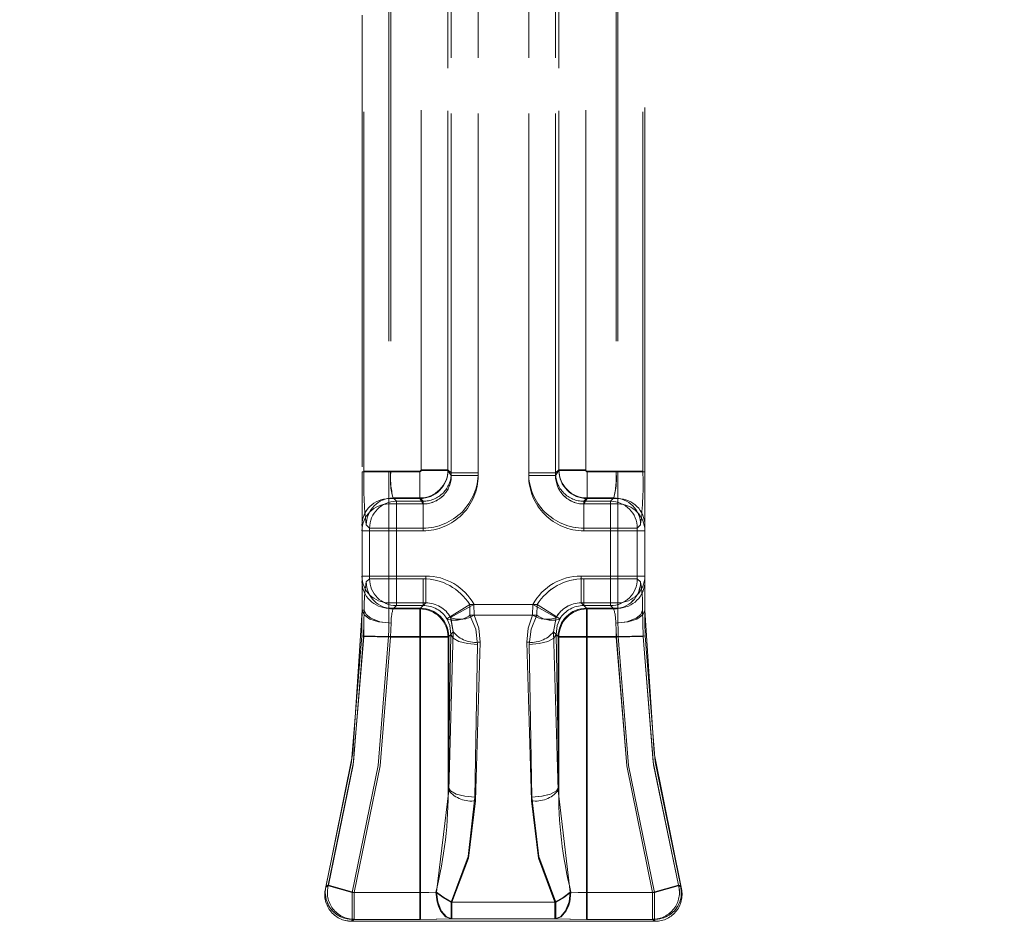
# Model space of a CAD drawing. Units: millimetres. Extents: x 0 to 420, y 0 to 297.
# Drawn here: x 226 to 230, y 242 to 246 of the extents above; entities that cross this region are included whole.
import ezdxf

# ---------------------------------------------------------------- set-up
doc = ezdxf.new("R2010")
doc.units = ezdxf.units.MM
doc.linetypes.add('HIDDEN', pattern=[1.905, 1.27, -0.635])
doc.layers.add('FORMAT', color=7, linetype='Continuous')
doc.styles.add('SLDTEXTSTYLE3', font='TXT', dxfattribs={"width": 0.75})
doc.dimstyles.new('SLDDIMSTYLE1', dxfattribs={"dimtxt": 3, "dimasz": 3, "dimexe": 0, "dimexo": 0.0625, "dimgap": 0.75, "dimtad": 2, "dimlfac": 10, "dimrnd": 1e-09, "dimzin": 12, "dimdsep": 46, "dimtxsty": 'SLDTEXTSTYLE3', "dimsah": 1, "dimcen": 0.09, "dimadec": 0, "dimazin": 3, "dimtfac": 1, "dimtofl": 0, "dimtmove": 0, "dimatfit": 3, "dimfxl": 1, "dimfrac": 2, "dimtolj": 1, "dimtzin": 12, "dimarcsym": 0})

# ---------------------------------------------------------------- blocks, each defined once
blk = doc.blocks.new('_D_2')
at = {"layer": 'FORMAT'}
for p, q in [((152.9751, 246.9569), (152.9751, 258.8467)), ((252.9751, 243.6648), (252.9751, 258.8467)), ((152.9751, 257.8467), (252.9751, 257.8467))]:
    blk.add_line(p, q, dxfattribs=at)
for points in [[(152.9751, 257.8467), (155.9751, 257.0967), (155.9751, 258.5967)], [(252.9751, 257.8467), (249.9751, 258.5967), (249.9751, 257.0967)]]:
    blk.add_solid(points, dxfattribs=at)
at = {"layer": 'FORMAT', "insert": (195.5809, 261.7139, 0.01), "char_height": 3, "attachment_point": 1, "style": 'SLDTEXTSTYLE3'}
blk.add_mtext('1000', dxfattribs=at)

msp = doc.modelspace()

# ---------------------------------------------------------------- linework, layer by layer
at = {"color": 7, "linetype": 'HIDDEN', "lineweight": 0}
for p, q in [((227.7407, 246.7184), (227.7407, 243.9724)), ((227.7407, 243.9818), (227.7407, 246.7184)), ((227.7408, 243.9818), (227.7408, 246.7184)), ((227.7408, 246.7184), (227.7408, 243.9724)), ((227.8357, 246.7184), (227.8357, 243.9818)), ((227.8357, 246.7184), (227.8357, 243.9724)), ((227.8357, 243.9724), (227.8357, 246.7184)), ((227.8357, 243.9818), (227.8357, 246.7184)), ((228.0145, 243.9818), (228.0145, 246.7184)), ((228.0145, 243.9724), (228.0145, 246.7184)), ((228.0145, 246.7184), (228.0145, 243.9724)), ((228.0145, 246.7184), (228.0145, 243.9818)), ((228.1094, 243.9818), (228.1094, 246.7184)), ((228.1094, 246.7184), (228.1094, 243.9724)), ((228.1094, 246.7184), (228.1094, 243.9724)), ((228.1094, 243.9818), (228.1094, 246.7184)), ((227.6341, 243.9912), (227.6341, 246.6827)), ((227.6341, 243.9935), (227.6341, 246.6827)), ((227.6342, 243.9935), (227.6342, 246.6827)), ((227.6342, 243.9912), (227.6342, 246.6827)), ((227.729, 243.9912), (227.729, 246.6827)), ((227.729, 246.6827), (227.729, 243.9935)), ((227.7291, 246.6827), (227.7291, 243.9935)), ((227.7291, 243.9912), (227.7291, 246.6827)), ((228.1211, 246.6827), (228.1211, 243.9935)), ((228.1211, 243.9912), (228.1211, 246.6827)), ((228.1211, 243.9912), (228.1211, 246.6827)), ((228.1211, 246.6827), (228.1211, 243.9935)), ((228.216, 243.9935), (228.216, 246.6827)), ((228.216, 243.9912), (228.216, 246.6827)), ((228.216, 243.9912), (228.216, 246.6827)), ((228.216, 243.9935), (228.216, 246.6827)), ((227.5201, 245.7176), (227.5201, 243.9862)), ((227.5201, 245.7176), (227.5201, 243.9862)), ((227.5269, 245.7176), (227.5269, 243.9885)), ((227.527, 245.7176), (227.527, 243.9885)), ((228.3232, 245.7176), (228.3232, 243.9885)), ((228.3232, 245.7176), (228.3232, 243.9885)), ((228.3301, 245.7176), (228.3301, 243.9862)), ((228.3301, 245.7176), (228.3301, 243.9862)), ((227.4251, 245.6002), (227.4251, 243.9862)), ((227.4251, 244.0037), (227.4251, 245.5801)), ((227.432, 243.9885), (227.432, 245.5815)), ((227.432, 243.9885), (227.432, 245.5815)), ((228.4181, 243.9885), (228.4181, 245.5815)), ((228.4181, 243.9885), (228.4181, 245.5815)), ((228.4251, 243.9862), (228.4251, 245.6002)), ((228.4251, 244.0037), (228.4251, 245.5801)), ((227.4251, 243.9862), (227.5201, 243.9862)), ((227.5201, 243.9862), (227.4251, 243.9862)), ((227.4251, 243.9862), (227.4251, 243.7966)), ((227.432, 243.9885), (227.527, 243.9885)), ((227.5269, 243.9885), (227.432, 243.9885)), ((227.5201, 243.9862), (227.5201, 243.8914)), ((227.5201, 243.9862), (227.6292, 243.9862)), ((227.5201, 243.8914), (227.5201, 243.9862)), ((227.5201, 243.9862), (227.6291, 243.9862)), ((227.5269, 243.9885), (227.6291, 243.9885)), ((227.527, 243.9885), (227.6292, 243.9885)), ((227.6291, 243.8936), (227.6291, 243.9885)), ((227.6291, 243.9862), (227.6291, 243.8914)), ((227.6292, 243.9885), (227.6292, 243.8936)), ((227.6292, 243.8914), (227.6292, 243.9862)), ((227.6341, 243.9935), (227.729, 243.9935)), ((227.729, 243.9912), (227.6341, 243.9912)), ((227.7291, 243.9935), (227.6342, 243.9935)), ((227.6342, 243.9912), (227.7291, 243.9912)), ((227.729, 243.9935), (227.7407, 243.9818)), ((227.7407, 243.9724), (227.729, 243.9912)), ((227.7291, 243.9935), (227.7408, 243.9818)), ((227.7408, 243.9724), (227.7291, 243.9912)), ((227.8357, 243.9818), (227.7407, 243.9818)), ((227.7408, 243.9818), (227.8357, 243.9818)), ((228.0145, 243.9818), (228.1094, 243.9818)), ((228.1094, 243.9818), (228.0145, 243.9818)), ((228.1211, 243.9935), (228.1094, 243.9818)), ((228.1211, 243.9935), (228.1094, 243.9818)), ((228.1094, 243.9724), (228.1211, 243.9912)), ((228.1094, 243.9724), (228.1211, 243.9912)), ((228.216, 243.9935), (228.1211, 243.9935)), ((228.1211, 243.9935), (228.216, 243.9935)), ((228.1211, 243.9912), (228.216, 243.9912)), ((228.216, 243.9912), (228.1211, 243.9912)), ((228.221, 243.8936), (228.221, 243.9885)), ((228.3232, 243.9885), (228.221, 243.9885)), ((228.3232, 243.9885), (228.221, 243.9885)), ((228.221, 243.9885), (228.221, 243.8936)), ((228.3301, 243.9862), (228.221, 243.9862)), ((228.221, 243.9862), (228.221, 243.8914)), ((228.221, 243.8914), (228.221, 243.9862)), ((228.3301, 243.9862), (228.221, 243.9862)), ((228.3232, 243.9885), (228.4181, 243.9885)), ((228.4181, 243.9885), (228.3232, 243.9885)), ((228.3301, 243.9862), (228.4251, 243.9862)), ((228.3301, 243.8914), (228.3301, 243.9862)), ((228.3301, 243.9862), (228.3301, 243.8914)), ((228.4251, 243.9862), (228.3301, 243.9862)), ((228.4251, 243.9862), (228.4251, 243.7966)), ((227.8357, 243.9724), (227.7407, 243.9724)), ((227.8357, 243.9724), (227.7408, 243.9724)), ((228.0145, 243.9724), (228.1094, 243.9724)), ((228.0145, 243.9724), (228.1094, 243.9724)), ((227.5201, 243.8723), (227.5201, 243.8914)), ((227.5201, 243.8914), (227.6292, 243.8914)), ((227.5201, 243.8723), (227.5201, 243.8914)), ((227.5201, 243.8914), (227.6291, 243.8914)), ((227.5201, 243.7775), (227.5201, 243.8723)), ((227.5201, 243.8723), (227.6411, 243.8723)), ((227.5201, 243.8723), (227.5201, 243.7775)), ((227.6411, 243.8723), (227.5201, 243.8723)), ((227.5466, 243.8819), (227.5349, 243.8936)), ((227.6292, 243.8936), (227.5349, 243.8936)), ((227.5349, 243.8936), (227.5466, 243.8819)), ((227.5349, 243.8936), (227.6291, 243.8936)), ((227.6409, 243.8819), (227.5466, 243.8819)), ((227.5466, 243.8819), (227.5466, 243.787)), ((227.5466, 243.787), (227.5466, 243.8819)), ((227.5466, 243.8819), (227.6408, 243.8819)), ((227.6291, 243.8936), (227.6408, 243.8819)), ((227.6411, 243.8723), (227.6291, 243.8914)), ((227.6409, 243.8819), (227.6292, 243.8936)), ((227.6292, 243.8914), (227.6411, 243.8723)), ((227.6408, 243.787), (227.6408, 243.8819)), ((227.6409, 243.787), (227.6409, 243.8819)), ((227.6411, 243.8723), (227.6411, 243.7775)), ((227.6411, 243.8723), (227.6411, 243.7775)), ((228.2091, 243.8723), (228.221, 243.8914)), ((228.221, 243.8914), (228.2091, 243.8723)), ((228.2091, 243.8723), (228.2091, 243.7775)), ((228.2091, 243.8723), (228.3301, 243.8723)), ((228.3301, 243.8723), (228.2091, 243.8723)), ((228.2091, 243.8723), (228.2091, 243.7775)), ((228.221, 243.8936), (228.2093, 243.8819)), ((228.2093, 243.8819), (228.221, 243.8936)), ((228.2093, 243.787), (228.2093, 243.8819)), ((228.3036, 243.8819), (228.2093, 243.8819)), ((228.2093, 243.8819), (228.3036, 243.8819)), ((228.2093, 243.787), (228.2093, 243.8819)), ((228.3153, 243.8936), (228.221, 243.8936)), ((228.221, 243.8936), (228.3153, 243.8936)), ((228.3301, 243.8914), (228.221, 243.8914)), ((228.3301, 243.8914), (228.221, 243.8914)), ((228.3153, 243.8936), (228.3036, 243.8819)), ((228.3036, 243.8819), (228.3153, 243.8936)), ((228.3036, 243.787), (228.3036, 243.8819)), ((228.3036, 243.8819), (228.3036, 243.787)), ((228.3301, 243.8723), (228.3301, 243.8914)), ((228.3301, 243.8723), (228.3301, 243.8914)), ((228.3301, 243.8723), (228.3301, 243.7775)), ((228.3301, 243.7775), (228.3301, 243.8723)), ((227.4517, 243.787), (227.4399, 243.7987)), ((227.4517, 243.787), (227.44, 243.7987)), ((228.3985, 243.787), (228.4102, 243.7987)), ((228.3985, 243.787), (228.4102, 243.7987)), ((227.4251, 243.7966), (227.4251, 243.7775)), ((227.4251, 243.6164), (227.4251, 243.7791)), ((227.4251, 243.7775), (227.5201, 243.7775)), ((227.4251, 243.7775), (227.4251, 243.6176)), ((227.5201, 243.7775), (227.4251, 243.7775)), ((227.5466, 243.787), (227.4517, 243.787)), ((227.4517, 243.6082), (227.4517, 243.787)), ((227.4517, 243.787), (227.5466, 243.787)), ((227.4517, 243.6082), (227.4517, 243.787)), ((227.5201, 243.7775), (227.5201, 243.6176)), ((227.6411, 243.7775), (227.5201, 243.7775)), ((227.5201, 243.6176), (227.5201, 243.7775)), ((227.5201, 243.7775), (227.6411, 243.7775)), ((227.5466, 243.787), (227.5466, 243.6082)), ((227.6409, 243.787), (227.5466, 243.787)), ((227.5466, 243.6082), (227.5466, 243.787)), ((227.5466, 243.787), (227.6408, 243.787)), ((228.3301, 243.7775), (228.2091, 243.7775)), ((228.2091, 243.7775), (228.3301, 243.7775)), ((228.3036, 243.787), (228.2093, 243.787)), ((228.2093, 243.787), (228.3036, 243.787)), ((228.3036, 243.6082), (228.3036, 243.787)), ((228.3985, 243.787), (228.3036, 243.787)), ((228.3036, 243.787), (228.3985, 243.787)), ((228.3036, 243.787), (228.3036, 243.6082)), ((228.3301, 243.6176), (228.3301, 243.7775)), ((228.3301, 243.7775), (228.4251, 243.7775)), ((228.3301, 243.7775), (228.3301, 243.6176)), ((228.4251, 243.7775), (228.3301, 243.7775)), ((228.3985, 243.6082), (228.3985, 243.787)), ((228.3985, 243.6082), (228.3985, 243.787)), ((228.4251, 243.7966), (228.4251, 243.7775)), ((228.4251, 243.6164), (228.4251, 243.7791)), ((228.4251, 243.6176), (228.4251, 243.7775)), ((227.5201, 243.6176), (227.4251, 243.6176)), ((227.4251, 243.6176), (227.5201, 243.6176)), ((227.4251, 243.6176), (227.4251, 243.5989)), ((227.4251, 243.5989), (227.4251, 243.4976)), ((227.4402, 243.5967), (227.4517, 243.6082)), ((227.4402, 243.5967), (227.4517, 243.6082)), ((227.4517, 243.6082), (227.5466, 243.6082)), ((227.5466, 243.6082), (227.4517, 243.6082)), ((227.5201, 243.5229), (227.5201, 243.6176)), ((227.5201, 243.6176), (227.6506, 243.6176)), ((227.6506, 243.6176), (227.5201, 243.6176)), ((227.5201, 243.6176), (227.5201, 243.5229)), ((227.5466, 243.6082), (227.6409, 243.6082)), ((227.5466, 243.6082), (227.5466, 243.5133)), ((227.5466, 243.5133), (227.5466, 243.6082)), ((227.6408, 243.6082), (227.5466, 243.6082)), ((227.6408, 243.6082), (227.6408, 243.5133)), ((227.6409, 243.5133), (227.6409, 243.6082)), ((227.6506, 243.6176), (227.6506, 243.5229)), ((227.6506, 243.5229), (227.6506, 243.6176)), ((228.3301, 243.6176), (228.1995, 243.6176)), ((228.1995, 243.6176), (228.1995, 243.5229)), ((228.1996, 243.5229), (228.1996, 243.6176)), ((228.1996, 243.6176), (228.3301, 243.6176)), ((228.2093, 243.6082), (228.3036, 243.6082)), ((228.2093, 243.6082), (228.2093, 243.5133)), ((228.2093, 243.5133), (228.2093, 243.6082)), ((228.3036, 243.6082), (228.2093, 243.6082)), ((228.3036, 243.5133), (228.3036, 243.6082)), ((228.3036, 243.6082), (228.3985, 243.6082)), ((228.3036, 243.6082), (228.3036, 243.5133)), ((228.3985, 243.6082), (228.3036, 243.6082)), ((228.4251, 243.6176), (228.3301, 243.6176)), ((228.3301, 243.6176), (228.3301, 243.5229)), ((228.3301, 243.5229), (228.3301, 243.6176)), ((228.3301, 243.6176), (228.4251, 243.6176)), ((228.41, 243.5967), (228.3985, 243.6082)), ((228.41, 243.5967), (228.3985, 243.6082)), ((228.4251, 243.6176), (228.4251, 243.5989)), ((228.4251, 243.5989), (228.4251, 243.4976)), ((227.5201, 243.5229), (227.5201, 243.5041)), ((227.5201, 243.5229), (227.6506, 243.5229)), ((227.5201, 243.5229), (227.6506, 243.5229)), ((227.5201, 243.5041), (227.5201, 243.5229)), ((227.6506, 243.5229), (227.6318, 243.5041)), ((227.6506, 243.5229), (227.6318, 243.5041)), ((228.3301, 243.5229), (228.1995, 243.5229)), ((228.1995, 243.5229), (228.2183, 243.5041)), ((228.1996, 243.5229), (228.2183, 243.5041)), ((228.3301, 243.5229), (228.1996, 243.5229)), ((228.3301, 243.5041), (228.3301, 243.5229)), ((228.3301, 243.5229), (228.3301, 243.5041)), ((227.4251, 243.4976), (227.4331, 243.4976)), ((227.5201, 243.5041), (227.5201, 243.4522)), ((227.6318, 243.5041), (227.5201, 243.5041)), ((227.5201, 243.5041), (227.6318, 243.5041)), ((227.5201, 243.4522), (227.5201, 243.5041)), ((227.5351, 243.5018), (227.5466, 243.5133)), ((227.5466, 243.5133), (227.5351, 243.5018)), ((227.5351, 243.5018), (227.6294, 243.5018)), ((227.6293, 243.5018), (227.5351, 243.5018)), ((227.5466, 243.5133), (227.6409, 243.5133)), ((227.6408, 243.5133), (227.5466, 243.5133)), ((227.6293, 243.5018), (227.6408, 243.5133)), ((227.6293, 243.4019), (227.6293, 243.5018)), ((227.6294, 243.5018), (227.6409, 243.5133)), ((227.6294, 243.5018), (227.6294, 243.4019)), ((227.6318, 243.4043), (227.6318, 243.5041)), ((227.6318, 243.5041), (227.6318, 243.4043)), ((227.8058, 243.517), (227.7255, 243.4666)), ((227.8058, 243.517), (227.7255, 243.4666)), ((227.7381, 243.4715), (227.821, 243.517)), ((227.7382, 243.4715), (227.821, 243.517)), ((227.8058, 243.517), (228.0444, 243.517)), ((227.8058, 243.517), (227.8067, 243.4796)), ((227.8067, 243.4796), (227.8058, 243.517)), ((228.0443, 243.517), (227.8058, 243.517)), ((227.8218, 243.4796), (227.821, 243.517)), ((227.821, 243.517), (228.0292, 243.517)), ((228.0291, 243.517), (227.821, 243.517)), ((227.821, 243.517), (227.8218, 243.4796)), ((228.0283, 243.4796), (228.0291, 243.517)), ((228.0292, 243.517), (228.0284, 243.4796)), ((228.112, 243.4715), (228.0291, 243.517)), ((228.112, 243.4715), (228.0292, 243.517)), ((228.0434, 243.4796), (228.0444, 243.517)), ((228.0443, 243.517), (228.0434, 243.4796)), ((228.0443, 243.517), (228.1246, 243.4666)), ((228.0444, 243.517), (228.1247, 243.4666)), ((228.2093, 243.5133), (228.3036, 243.5133)), ((228.2208, 243.5018), (228.2093, 243.5133)), ((228.2208, 243.5018), (228.2093, 243.5133)), ((228.3036, 243.5133), (228.2093, 243.5133)), ((228.2183, 243.5041), (228.2183, 243.4043)), ((228.3301, 243.5041), (228.2183, 243.5041)), ((228.2183, 243.5041), (228.3301, 243.5041)), ((228.2183, 243.4043), (228.2183, 243.5041)), ((228.2208, 243.5018), (228.3151, 243.5018)), ((228.2208, 243.4019), (228.2208, 243.5018)), ((228.2208, 243.5018), (228.2208, 243.4019)), ((228.3151, 243.5018), (228.2208, 243.5018)), ((228.3036, 243.5133), (228.3151, 243.5018)), ((228.3151, 243.5018), (228.3036, 243.5133)), ((228.3301, 243.4522), (228.3301, 243.5041)), ((228.3301, 243.5041), (228.3301, 243.4522)), ((227.726, 243.4658), (227.7255, 243.4666)), ((227.726, 243.4658), (227.7255, 243.4666)), ((227.7381, 243.4715), (227.7385, 243.4707)), ((227.7386, 243.4707), (227.7382, 243.4715)), ((227.7385, 243.4707), (227.7476, 243.4204)), ((227.7476, 243.4204), (227.7386, 243.4707)), ((227.8067, 243.4796), (228.0434, 243.4796)), ((228.0434, 243.4796), (227.8067, 243.4796)), ((228.0284, 243.4796), (227.8218, 243.4796)), ((227.8218, 243.4796), (228.0283, 243.4796)), ((228.1025, 243.4204), (228.1116, 243.4707)), ((228.1116, 243.4707), (228.1026, 243.4204)), ((228.112, 243.4715), (228.1116, 243.4707)), ((228.1116, 243.4707), (228.112, 243.4715)), ((228.1242, 243.4658), (228.1247, 243.4666)), ((228.1242, 243.4658), (228.1246, 243.4666)), ((227.7316, 242.8597), (227.7476, 243.4204)), ((227.7316, 243.4043), (227.7476, 243.4204)), ((227.7476, 243.4204), (227.7316, 242.8597)), ((227.7476, 243.4204), (227.7316, 243.4043)), ((228.1186, 242.8597), (228.1025, 243.4204)), ((228.1186, 243.4043), (228.1025, 243.4204)), ((228.1026, 243.4204), (228.1186, 242.8597)), ((228.1026, 243.4204), (228.1186, 243.4043)), ((227.424, 243.4065), (227.519, 243.4043)), ((227.4241, 243.4065), (227.519, 243.4043)), ((227.5258, 243.4019), (227.4309, 243.4041)), ((227.5258, 243.4019), (227.431, 243.4041)), ((227.519, 243.4043), (227.6318, 243.4043)), ((227.6318, 243.4043), (227.519, 243.4043)), ((227.6294, 243.4019), (227.5258, 243.4019)), ((227.6293, 243.4019), (227.5258, 243.4019)), ((227.6293, 242.4994), (227.6293, 243.4019)), ((227.7292, 243.4019), (227.6293, 243.4019)), ((227.7293, 243.4019), (227.6294, 243.4019)), ((227.6294, 242.4994), (227.6294, 243.4019)), ((227.6318, 243.4043), (227.6318, 242.4994)), ((227.7316, 243.4043), (227.6318, 243.4043)), ((227.7316, 243.4043), (227.6318, 243.4043)), ((227.6318, 242.4994), (227.6318, 243.4043)), ((227.7292, 242.8721), (227.7389, 243.4115)), ((227.7292, 243.4019), (227.7389, 243.4115)), ((227.7292, 242.8721), (227.7292, 243.4019)), ((227.7389, 243.4115), (227.7293, 242.8721)), ((227.7389, 243.4115), (227.7293, 243.4019)), ((227.7293, 243.4019), (227.7293, 242.8721)), ((227.7316, 242.8597), (227.7316, 243.4043)), ((227.7316, 242.8597), (227.7316, 243.4043)), ((227.8263, 242.8237), (227.8424, 243.3844)), ((227.8424, 243.3844), (227.8264, 242.8237)), ((228.0077, 243.3844), (228.0238, 242.8237)), ((228.0238, 242.8237), (228.0078, 243.3844)), ((228.1209, 242.8721), (228.1113, 243.4115)), ((228.1209, 243.4019), (228.1113, 243.4115)), ((228.1113, 243.4115), (228.1209, 242.8721)), ((228.1113, 243.4115), (228.1209, 243.4019)), ((228.1186, 243.4043), (228.2183, 243.4043)), ((228.1186, 242.8597), (228.1186, 243.4043)), ((228.1186, 242.8597), (228.1186, 243.4043)), ((228.1186, 243.4043), (228.2183, 243.4043)), ((228.1209, 242.8721), (228.1209, 243.4019)), ((228.1209, 243.4019), (228.2208, 243.4019)), ((228.1209, 243.4019), (228.2208, 243.4019)), ((228.1209, 243.4019), (228.1209, 242.8721)), ((228.2183, 242.4994), (228.2183, 243.4043)), ((228.2183, 243.4043), (228.3312, 243.4043)), ((228.2183, 243.4043), (228.2183, 242.4994)), ((228.3311, 243.4043), (228.2183, 243.4043)), ((228.2208, 242.4994), (228.2208, 243.4019)), ((228.2208, 243.4019), (228.3244, 243.4019)), ((228.2208, 242.4994), (228.2208, 243.4019)), ((228.2208, 243.4019), (228.3243, 243.4019)), ((228.3243, 243.4019), (228.4192, 243.4041)), ((228.3244, 243.4019), (228.4192, 243.4041)), ((228.4261, 243.4065), (228.3311, 243.4043)), ((228.4261, 243.4065), (228.3312, 243.4043)), ((227.8338, 243.3755), (227.8241, 242.8362)), ((227.8242, 242.8362), (227.8338, 243.3755)), ((228.026, 242.8362), (228.0163, 243.3755)), ((228.0164, 243.3755), (228.026, 242.8362)), ((227.7316, 242.8597), (227.6887, 242.501)), ((227.7316, 242.8597), (227.6887, 242.501)), ((228.1186, 242.8597), (228.1614, 242.501)), ((228.1186, 242.8597), (228.1614, 242.501)), ((227.297, 242.5184), (227.2969, 242.5182)), ((227.297, 242.5182), (227.3061, 242.5248)), ((227.2988, 242.5249), (227.2976, 242.5206)), ((227.3904, 242.4994), (227.2988, 242.5249)), ((227.2989, 242.5249), (227.3904, 242.4994)), ((227.306, 242.5248), (227.3975, 242.4994)), ((227.3975, 242.4994), (227.3061, 242.5248)), ((228.4526, 242.4994), (228.5441, 242.5248)), ((228.5441, 242.5248), (228.4527, 242.4994)), ((228.4598, 242.4994), (228.5513, 242.5249)), ((228.5513, 242.5249), (228.4598, 242.4994)), ((228.5532, 242.5182), (228.5441, 242.5248)), ((228.5532, 242.5182), (228.5441, 242.5248)), ((228.5513, 242.5249), (228.5524, 242.5208)), ((228.5551, 242.4748), (228.5522, 242.5215)), ((228.5551, 242.4748), (228.5523, 242.5215)), ((228.5531, 242.5184), (228.5532, 242.5182)), ((227.3904, 242.4994), (227.3904, 242.4045)), ((227.3904, 242.4994), (227.6318, 242.4994)), ((227.3904, 242.4994), (227.6318, 242.4994)), ((227.3904, 242.4045), (227.3904, 242.4994)), ((227.3975, 242.4994), (227.6294, 242.4994)), ((227.3975, 242.4994), (227.3975, 242.4045)), ((227.3975, 242.4994), (227.3975, 242.4045)), ((227.3975, 242.4994), (227.6293, 242.4994)), ((227.6293, 242.4994), (227.6293, 242.4045)), ((227.6294, 242.4045), (227.6294, 242.4994)), ((227.6318, 242.4994), (227.6318, 242.4045)), ((227.6318, 242.4045), (227.6318, 242.4994)), ((228.2183, 242.4045), (228.2183, 242.4994)), ((228.4598, 242.4994), (228.2183, 242.4994)), ((228.2183, 242.4994), (228.2183, 242.4045)), ((228.4598, 242.4994), (228.2183, 242.4994)), ((228.2208, 242.4994), (228.2208, 242.4045)), ((228.4527, 242.4994), (228.2208, 242.4994)), ((228.2208, 242.4045), (228.2208, 242.4994)), ((228.4526, 242.4994), (228.2208, 242.4994)), ((228.4526, 242.4994), (228.4526, 242.4045)), ((228.4527, 242.4994), (228.4527, 242.4045)), ((228.4598, 242.4045), (228.4598, 242.4994)), ((228.4598, 242.4994), (228.4598, 242.4045)), ((228.1099, 242.465), (227.7403, 242.465)), ((227.7403, 242.465), (227.7403, 242.406)), ((227.7403, 242.406), (227.7403, 242.465)), ((227.7403, 242.465), (228.1098, 242.465)), ((227.7428, 242.406), (227.7428, 242.465)), ((227.7428, 242.465), (228.1074, 242.465)), ((228.1074, 242.465), (227.7428, 242.465)), ((227.7428, 242.465), (227.7428, 242.406)), ((228.1074, 242.465), (228.1074, 242.406)), ((228.1074, 242.406), (228.1074, 242.465)), ((228.1098, 242.465), (228.1098, 242.406)), ((228.1099, 242.406), (228.1099, 242.465)), ((228.1099, 242.406), (227.7403, 242.406)), ((227.7403, 242.406), (228.1098, 242.406)), ((228.1074, 242.406), (227.7428, 242.406)), ((227.7428, 242.406), (228.1074, 242.406)), ((227.3884, 242.3976), (227.3657, 242.4005)), ((227.3883, 242.3976), (227.3975, 242.4045)), ((227.3975, 242.4045), (227.3884, 242.3976)), ((227.3884, 242.3976), (227.3904, 242.4045)), ((227.3884, 242.3976), (228.4617, 242.3976)), ((227.3904, 242.4045), (227.6318, 242.4045)), ((227.6318, 242.4045), (227.3904, 242.4045)), ((227.6294, 242.4045), (227.3975, 242.4045)), ((227.3975, 242.4045), (227.6293, 242.4045)), ((228.2183, 242.4045), (228.4598, 242.4045)), ((228.4598, 242.4045), (228.2183, 242.4045)), ((228.4527, 242.4045), (228.2208, 242.4045)), ((228.2208, 242.4045), (228.4526, 242.4045)), ((228.4526, 242.4045), (228.4618, 242.3976)), ((228.4618, 242.3976), (228.4527, 242.4045)), ((228.4617, 242.3976), (228.4598, 242.4045)), ((228.4617, 242.3976), (228.4598, 242.4045))]:
    msp.add_line(p, q, dxfattribs=at)
at = {"color": 7, "linetype": 'HIDDEN', "lineweight": 0, "flags": 128}
for points in [[(227.297, 242.5184), (227.3925, 242.9915), (227.4251, 243.4976)], [(227.4251, 243.4976), (227.4248, 243.4535), (227.424, 243.4065)], [(227.5201, 243.4522), (227.4837, 243.4556), (227.4529, 243.4655), (227.4323, 243.4802), (227.4251, 243.4976)], [(227.4251, 243.4976), (227.4323, 243.4802), (227.4529, 243.4655), (227.4837, 243.4556), (227.5201, 243.4522)], [(227.4309, 243.4041), (227.432, 243.4524), (227.4331, 243.4976)], [(227.431, 243.4041), (227.4321, 243.4524), (227.4331, 243.4976)], [(227.528, 243.4509), (227.4885, 243.4559), (227.4561, 243.4684), (227.4397, 243.4821), (227.4331, 243.4976)], [(227.528, 243.4509), (227.4885, 243.4559), (227.4561, 243.4684), (227.4397, 243.4821), (227.4331, 243.4976)], [(228.3221, 243.4509), (228.3617, 243.4559), (228.394, 243.4684), (228.4105, 243.4821), (228.4171, 243.4976)], [(228.3221, 243.4509), (228.3616, 243.4559), (228.394, 243.4684), (228.4104, 243.4821), (228.417, 243.4976)], [(228.4251, 243.4976), (228.4179, 243.4802), (228.3973, 243.4655), (228.3665, 243.4556), (228.3301, 243.4522)], [(228.3301, 243.4522), (228.3664, 243.4556), (228.3972, 243.4655), (228.4178, 243.4802), (228.4251, 243.4976)], [(228.4192, 243.4041), (228.4181, 243.4524), (228.417, 243.4976)], [(228.4192, 243.4041), (228.4181, 243.4524), (228.4171, 243.4976)], [(228.4261, 243.4065), (228.4253, 243.4535), (228.4251, 243.4976)], [(228.4251, 243.4976), (228.4576, 242.9915), (228.5531, 242.5184)], [(227.519, 243.4043), (227.5198, 243.4285), (227.5201, 243.4522)], [(227.519, 243.4043), (227.5198, 243.4285), (227.5201, 243.4522)], [(227.528, 243.4509), (227.5269, 243.4272), (227.5258, 243.4019)], [(227.528, 243.4509), (227.5269, 243.4272), (227.5258, 243.4019)], [(227.726, 243.4658), (227.7353, 243.443), (227.7389, 243.4115)], [(227.7389, 243.4115), (227.7353, 243.443), (227.726, 243.4658)], [(227.8338, 243.3755), (227.8274, 243.4296), (227.8067, 243.4796)], [(227.8067, 243.4796), (227.8274, 243.4296), (227.8338, 243.3755)], [(227.8218, 243.4796), (227.8379, 243.4335), (227.8424, 243.3844)], [(227.8424, 243.3844), (227.8379, 243.4335), (227.8218, 243.4796)], [(228.0283, 243.4796), (228.0123, 243.4335), (228.0077, 243.3844)], [(228.0078, 243.3844), (228.0123, 243.4335), (228.0284, 243.4796)], [(228.0163, 243.3755), (228.0227, 243.4296), (228.0434, 243.4796)], [(228.0434, 243.4796), (228.0228, 243.4296), (228.0164, 243.3755)], [(228.1113, 243.4115), (228.1149, 243.443), (228.1242, 243.4658)], [(228.1242, 243.4658), (228.1149, 243.443), (228.1113, 243.4115)], [(228.3221, 243.4509), (228.3232, 243.4272), (228.3244, 243.4019)], [(228.3221, 243.4509), (228.3232, 243.4272), (228.3243, 243.4019)], [(228.3312, 243.4043), (228.3304, 243.4285), (228.3301, 243.4522)], [(228.3311, 243.4043), (228.3303, 243.4285), (228.3301, 243.4522)], [(227.424, 243.4065), (227.3884, 242.9608), (227.2988, 242.5249)], [(227.306, 242.5248), (227.3952, 242.9597), (227.4309, 243.4041)], [(227.3061, 242.5248), (227.3939, 242.9501), (227.431, 243.4041)], [(227.3904, 242.4994), (227.4825, 242.9477), (227.519, 243.4043)], [(227.3904, 242.4994), (227.4825, 242.9477), (227.519, 243.4043)], [(227.5258, 243.4019), (227.4893, 242.9466), (227.3975, 242.4994)], [(227.5258, 243.4019), (227.4892, 242.9466), (227.3975, 242.4994)], [(227.8338, 243.3755), (227.7984, 243.3787), (227.768, 243.3866), (227.7472, 243.398), (227.7389, 243.4115)], [(227.8338, 243.3755), (227.7983, 243.3787), (227.768, 243.3866), (227.7472, 243.398), (227.7389, 243.4115)], [(228.0163, 243.3755), (228.0518, 243.3787), (228.0821, 243.3866), (228.103, 243.398), (228.1113, 243.4115)], [(228.0164, 243.3755), (228.0518, 243.3787), (228.0822, 243.3866), (228.103, 243.398), (228.1113, 243.4115)], [(228.3243, 243.4019), (228.3609, 242.9466), (228.4526, 242.4994)], [(228.3244, 243.4019), (228.3609, 242.9466), (228.4527, 242.4994)], [(228.4598, 242.4994), (228.3677, 242.9477), (228.3311, 243.4043)], [(228.4598, 242.4994), (228.3677, 242.9477), (228.3312, 243.4043)], [(228.5441, 242.5248), (228.4549, 242.9597), (228.4192, 243.4041)], [(228.5441, 242.5248), (228.4562, 242.9501), (228.4192, 243.4041)], [(228.5513, 242.5249), (228.4618, 242.9608), (228.4261, 243.4065)], [(227.7292, 242.8721), (227.7375, 242.8587), (227.7583, 242.8472), (227.7887, 242.8393), (227.8241, 242.8362)], [(227.7293, 242.8721), (227.7376, 242.8587), (227.7584, 242.8472), (227.7887, 242.8393), (227.8242, 242.8362)], [(228.1209, 242.8721), (228.1126, 242.8587), (228.0918, 242.8472), (228.0615, 242.8393), (228.026, 242.8362)], [(228.1209, 242.8721), (228.1126, 242.8587), (228.0918, 242.8472), (228.0614, 242.8393), (228.026, 242.8362)], [(227.7403, 242.465), (227.8001, 242.6265), (227.8242, 242.8362)], [(227.8241, 242.8362), (227.8, 242.6265), (227.7403, 242.465)], [(228.026, 242.8362), (228.0501, 242.6265), (228.1099, 242.465)], [(228.1098, 242.465), (228.0501, 242.6265), (228.026, 242.8362)], [(227.8264, 242.8237), (227.8013, 242.6211), (227.7428, 242.465)], [(227.7428, 242.465), (227.8013, 242.6211), (227.8263, 242.8237)], [(228.1074, 242.465), (228.0489, 242.6211), (228.0238, 242.8237)], [(228.0238, 242.8237), (228.0489, 242.6211), (228.1074, 242.465)], [(227.6293, 242.4994), (227.6587, 242.4998), (227.6862, 242.501)], [(227.6294, 242.4994), (227.6587, 242.4998), (227.6863, 242.501)], [(227.6318, 242.4994), (227.6612, 242.4998), (227.6887, 242.501)], [(227.6887, 242.501), (227.6612, 242.4998), (227.6318, 242.4994)], [(227.6862, 242.501), (227.6906, 242.4668), (227.6955, 242.4505), (227.7027, 242.435), (227.7208, 242.4137), (227.7403, 242.406)], [(227.7403, 242.465), (227.7115, 242.4818), (227.6862, 242.501)], [(227.7403, 242.465), (227.7115, 242.4818), (227.6863, 242.501)], [(227.6863, 242.501), (227.6906, 242.4668), (227.7028, 242.435), (227.7208, 242.4137), (227.7403, 242.406)], [(227.7428, 242.406), (227.7233, 242.4137), (227.7052, 242.435), (227.698, 242.4505), (227.6931, 242.4668), (227.6887, 242.501)], [(227.6887, 242.501), (227.714, 242.4818), (227.7428, 242.465)], [(227.7428, 242.465), (227.714, 242.4818), (227.6887, 242.501)], [(227.6887, 242.501), (227.693, 242.4668), (227.7052, 242.435), (227.7233, 242.4137), (227.7428, 242.406)], [(228.1614, 242.501), (228.1571, 242.4668), (228.1449, 242.435), (228.1269, 242.4137), (228.1074, 242.406)], [(228.1074, 242.465), (228.1362, 242.4818), (228.1614, 242.501)], [(228.1614, 242.501), (228.1362, 242.4818), (228.1074, 242.465)], [(228.1074, 242.406), (228.1269, 242.4137), (228.1449, 242.435), (228.1521, 242.4505), (228.1571, 242.4668), (228.1614, 242.501)], [(228.1639, 242.501), (228.1596, 242.4668), (228.1474, 242.435), (228.1293, 242.4137), (228.1098, 242.406)], [(228.1098, 242.465), (228.1386, 242.4818), (228.1639, 242.501)], [(228.1099, 242.465), (228.1387, 242.4818), (228.1639, 242.501)], [(228.1639, 242.501), (228.1596, 242.4668), (228.1546, 242.4505), (228.1474, 242.435), (228.1294, 242.4137), (228.1099, 242.406)], [(228.1614, 242.501), (228.189, 242.4998), (228.2183, 242.4994)], [(228.2183, 242.4994), (228.189, 242.4998), (228.1614, 242.501)], [(228.2208, 242.4994), (228.1915, 242.4998), (228.1639, 242.501)], [(228.2208, 242.4994), (228.1914, 242.4998), (228.1639, 242.501)], [(227.6293, 242.4045), (227.6875, 242.4049), (227.7403, 242.406)], [(227.7403, 242.406), (227.6875, 242.4049), (227.6294, 242.4045)], [(227.6318, 242.4045), (227.69, 242.4049), (227.7428, 242.406)], [(227.7428, 242.406), (227.6899, 242.4049), (227.6318, 242.4045)], [(228.1074, 242.406), (228.1602, 242.4049), (228.2183, 242.4045)], [(228.2183, 242.4045), (228.1602, 242.4049), (228.1074, 242.406)], [(228.1098, 242.406), (228.1627, 242.4049), (228.2208, 242.4045)], [(228.2208, 242.4045), (228.1627, 242.4049), (228.1099, 242.406)]]:
    msp.add_lwpolyline(points, dxfattribs=at)
at = {"color": 7, "linetype": 'HIDDEN', "lineweight": 0}
for centre, radius, start, end in [((228.6385, 243.9439), 1.2072, 177.8803, 186.9064), ((228.6384, 243.9439), 1.2072, 177.8803, 186.9064), ((227.7758, 243.9615), 0.2504, 173.8144, 195.7424), ((227.8173, 243.965), 0.2913, 175.3706, 194.1862), ((227.6291, 243.9935), 0.00497, 269.754, 0.246), ((227.6289, 243.9937), 0.1001, 270.1206, 359.8794), ((227.6289, 243.9915), 0.1001, 270.1392, 359.7842), ((227.6292, 243.9911), 0.00496, 269.6524, 0.4328), ((227.6289, 243.9937), 0.1001, 270.1206, 359.8794), ((227.6292, 243.9935), 0.00497, 269.754, 0.246), ((227.6292, 243.9911), 0.00496, 269.6524, 0.4328), ((227.6289, 243.9916), 0.1002, 270.1488, 359.7745), ((227.6411, 243.9816), 0.0997, 269.8567, 0.1433), ((227.6409, 243.9817), 0.1948, 269.9817, 0.0183), ((227.6409, 243.9817), 0.1948, 269.9817, 0.0183), ((227.6411, 243.9816), 0.0997, 269.8567, 0.1433), ((228.2093, 243.9817), 0.1948, 179.9817, 270.0183), ((228.2092, 243.9817), 0.1948, 179.9817, 270.0183), ((228.2091, 243.9816), 0.0997, 179.8567, 270.1433), ((228.209, 243.9816), 0.0997, 179.8567, 270.1433), ((228.2212, 243.9937), 0.1001, 180.1206, 269.8794), ((228.2212, 243.9937), 0.1001, 180.1206, 269.8794), ((228.2213, 243.9915), 0.1001, 180.2158, 269.8608), ((228.2213, 243.9916), 0.1002, 180.2255, 269.8512), ((228.221, 243.9935), 0.00497, 179.754, 270.246), ((228.221, 243.9935), 0.00497, 179.754, 270.246), ((228.221, 243.9911), 0.00496, 179.5672, 270.3476), ((228.221, 243.9911), 0.00496, 179.5672, 270.3476), ((228.0743, 243.9615), 0.2504, 344.2576, 6.1856), ((228.0328, 243.965), 0.2913, 345.8138, 4.6294), ((227.2117, 243.9439), 1.2072, 353.0936, 2.1197), ((227.2117, 243.9439), 1.2072, 353.0936, 2.1197), ((227.6412, 243.9718), 0.0996, 269.9243, 0.3226), ((227.641, 243.9722), 0.1946, 270.0133, 0.0719), ((227.641, 243.9722), 0.1946, 270.0133, 0.0719), ((227.6412, 243.9718), 0.0995, 269.8938, 0.3531), ((228.2091, 243.9722), 0.1946, 179.9281, 269.9867), ((228.2091, 243.9722), 0.1946, 179.9281, 269.9867), ((228.2089, 243.9718), 0.0995, 179.6469, 270.1062), ((228.2089, 243.9718), 0.0996, 179.6774, 270.0757), ((227.52, 243.7965), 0.0949, 89.9302, 179.93), ((227.5199, 243.7965), 0.0949, 89.9302, 179.93), ((227.52, 243.7774), 0.0949, 89.9302, 179.93), ((227.5199, 243.7774), 0.0949, 89.9302, 179.93), ((227.5351, 243.7985), 0.0951, 90.1276, 179.8724), ((227.5351, 243.7985), 0.0951, 90.1276, 179.8724), ((227.5468, 243.7868), 0.0951, 90.1276, 179.8724), ((227.5468, 243.7868), 0.0951, 90.1276, 179.8724), ((228.3034, 243.7868), 0.0951, 0.1276, 89.8724), ((228.3033, 243.7868), 0.0951, 0.1276, 89.8724), ((228.3151, 243.7985), 0.0951, 0.1276, 89.8724), ((228.3151, 243.7985), 0.0951, 0.1276, 89.8724), ((228.3302, 243.7965), 0.0949, 0.07, 90.0698), ((228.3302, 243.7965), 0.0949, 0.07, 90.0698), ((228.3302, 243.7774), 0.0949, 0.07, 90.0698), ((228.3302, 243.7774), 0.0949, 0.07, 90.0698), ((227.52, 243.6178), 0.0949, 180.07, 270.0698), ((227.5199, 243.6178), 0.0949, 180.07, 270.0698), ((227.52, 243.599), 0.0949, 180.07, 270.0698), ((227.5199, 243.599), 0.0949, 180.07, 270.0698), ((227.944, 243.511), 0.5111, 170.3554, 181.5097), ((227.944, 243.511), 0.5111, 170.3554, 181.5097), ((227.5353, 243.5969), 0.0951, 180.1276, 269.8724), ((227.5353, 243.5969), 0.0951, 180.1276, 269.8724), ((227.5468, 243.6084), 0.0951, 180.1276, 269.8724), ((227.5468, 243.6084), 0.0951, 180.1276, 269.8724), ((227.6409, 243.4134), 0.1948, 32.1491, 90.0181), ((227.6409, 243.4134), 0.1948, 32.1491, 90.0181), ((227.6508, 243.4233), 0.1944, 28.8464, 90.0489), ((227.6508, 243.4233), 0.1944, 28.8464, 90.0489), ((228.1994, 243.4233), 0.1944, 89.9511, 151.1536), ((228.1994, 243.4233), 0.1944, 89.9511, 151.1536), ((228.2092, 243.4134), 0.1948, 89.9819, 147.8509), ((228.2093, 243.4134), 0.1948, 89.9819, 147.8509), ((228.3034, 243.6084), 0.0951, 270.1276, 359.8724), ((228.3033, 243.6084), 0.0951, 270.1276, 359.8724), ((228.3149, 243.5969), 0.0951, 270.1276, 359.8724), ((228.3148, 243.5969), 0.0951, 270.1276, 359.8724), ((228.3302, 243.6178), 0.0949, 269.9302, 359.93), ((228.3302, 243.6178), 0.0949, 269.9302, 359.93), ((228.3302, 243.599), 0.0949, 269.9302, 359.93), ((228.3302, 243.599), 0.0949, 269.9302, 359.93), ((227.9062, 243.511), 0.5111, 358.4903, 9.6446), ((227.9061, 243.511), 0.5111, 358.4903, 9.6446), ((227.6513, 243.4238), 0.0991, 28.7539, 90.396), ((227.6513, 243.4238), 0.0991, 28.7539, 90.396), ((228.1989, 243.4238), 0.0991, 89.604, 151.2461), ((228.1988, 243.4238), 0.0991, 89.604, 151.2461), ((227.6874, 243.4547), 0.1594, 162.8453, 181.3656), ((227.6874, 243.4547), 0.1594, 162.8453, 181.3656), ((227.6291, 243.4016), 0.1001, 0.1276, 89.8724), ((227.6291, 243.4016), 0.1001, 0.1276, 89.8724), ((227.6313, 243.4038), 0.1003, 0.3259, 89.6741), ((227.6312, 243.4038), 0.1003, 0.3259, 89.6741), ((227.6411, 243.4136), 0.0997, 32.1243, 90.153), ((227.6411, 243.4136), 0.0997, 32.1243, 90.153), ((228.2189, 243.4038), 0.1003, 90.3259, 179.6741), ((228.2189, 243.4038), 0.1003, 90.3259, 179.6741), ((228.221, 243.4016), 0.1001, 90.1276, 179.8724), ((228.221, 243.4016), 0.1001, 90.1276, 179.8724), ((228.209, 243.4136), 0.0997, 89.847, 147.8757), ((228.2091, 243.4136), 0.0997, 89.847, 147.8757), ((228.1628, 243.4547), 0.1594, 358.6344, 17.1547), ((228.1628, 243.4547), 0.1594, 358.6344, 17.1547), ((227.7534, 243.5491), 0.0877, 251.808, 307.5144), ((227.7533, 243.5491), 0.0877, 251.807, 307.5155), ((227.7713, 243.5582), 0.0935, 249.4932, 302.7143), ((227.7713, 243.5582), 0.0935, 249.4923, 302.7152), ((228.0788, 243.5582), 0.0935, 237.2848, 290.5077), ((228.0789, 243.5582), 0.0935, 237.2857, 290.5068), ((228.0968, 243.5491), 0.0877, 232.4845, 288.193), ((228.0968, 243.5491), 0.0877, 232.4856, 288.192), ((227.8264, 243.4852), 0.102, 219.4286, 279.0021), ((227.8264, 243.4852), 0.102, 219.4286, 279.0021), ((228.0237, 243.4852), 0.102, 260.9979, 320.5714), ((228.0237, 243.4852), 0.102, 260.9979, 320.5714), ((226.2887, 242.8509), 1.4407, 345.94, 0.843), ((226.2888, 242.8509), 1.4407, 345.94, 0.843), ((227.8104, 242.9245), 0.102, 219.4286, 279.0021), ((227.8104, 242.9245), 0.102, 219.4286, 279.0021), ((228.0398, 242.9245), 0.102, 260.9979, 320.5714), ((228.0398, 242.9245), 0.102, 260.9979, 320.5714), ((229.5614, 242.8509), 1.4407, 179.157, 194.06), ((229.5614, 242.8509), 1.4407, 179.157, 194.06), ((227.3884, 242.4926), 0.095, 164.3749, 269.938), ((227.3903, 242.4995), 0.095, 164.4853, 270.0044), ((227.3978, 242.4997), 0.0951, 164.6649, 269.8188), ((227.3978, 242.4997), 0.0951, 164.6649, 269.8188), ((228.4523, 242.4997), 0.0951, 270.1812, 15.3351), ((228.4524, 242.4997), 0.0951, 270.1812, 15.3351), ((228.4598, 242.4995), 0.095, 269.9956, 15.5147), ((228.4617, 242.4925), 0.095, 270.0449, 15.6421), ((227.3895, 242.498), 0.0935, 183.1816, 270.553), ((228.4608, 242.4979), 0.0934, 269.4116, 356.6599)]:
    msp.add_arc(centre, radius, start, end, dxfattribs=at)

# ---------------------------------------------------------------- dimensions: what is measured, and where the dimension line sits
at = {"layer": 'FORMAT'}
dim = msp.add_linear_dim(base=(252.9751, 257.8467), p1=(152.9751, 246.9569), p2=(252.9751, 243.6648), dimstyle='SLDDIMSTYLE1', dxfattribs=at)
dim.commit()
dim.dimension.update_dxf_attribs({"geometry": '_D_2', "text_midpoint": (201.233, 257.8467), "dimtype": 160})

doc.saveas('drawing.dxf')
